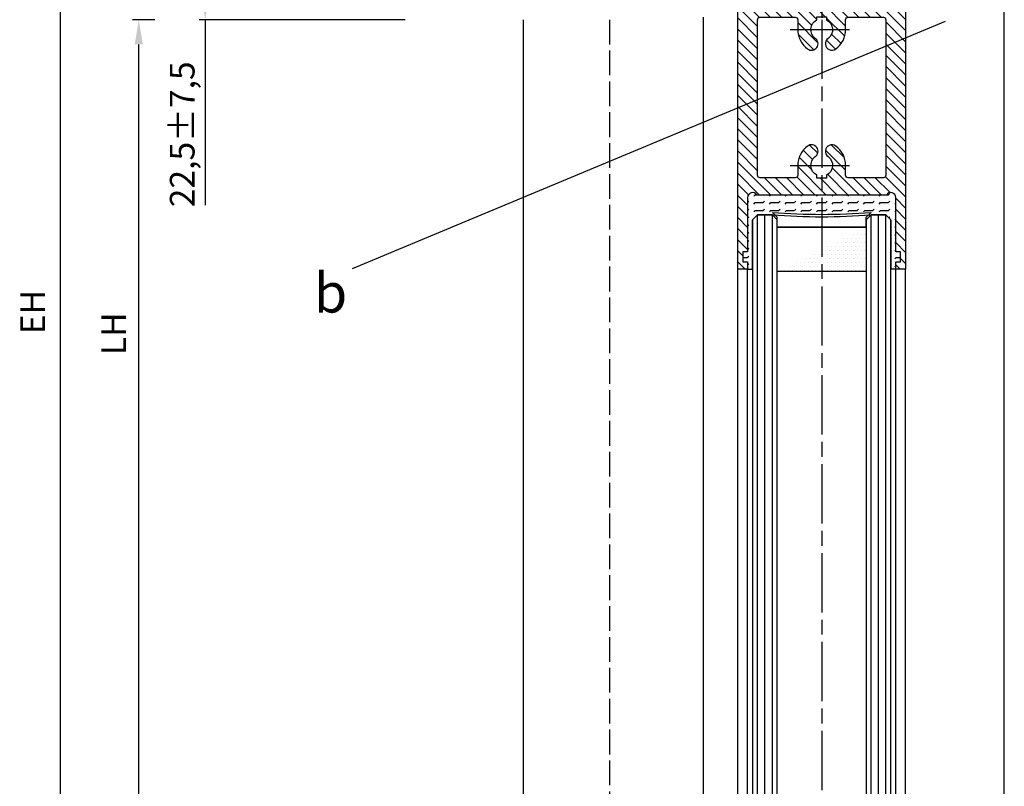
# Model space of a CAD drawing. Units: millimetres. Extents: x -2916 to 6594, y -459 to 5053.
# Drawn here: x 4236 to 4436, y 2811 to 2967 of the extents above; entities that cross this region are included whole.
import ezdxf

# ---------------------------------------------------------------- set-up
doc = ezdxf.new("R2010")
doc.units = ezdxf.units.MM
doc.linetypes.add('CENTERLINE', pattern=[30, 12, -1.5, 3, -1.5, 12])
doc.linetypes.add('GEN3', pattern=[6.25, 5, -1.25])
for name, color, linetype in [('centerline-Mittellinie', 92, 'CENTERLINE'), ('dimension-Bemassung', 5, 'Continuous'), ('hatching-Schraffur', 5, 'Continuous'), ('hiddenline-hinterliegendelinie', 6, 'GEN3'), ('outline-Körperkante', 7, 'Continuous'), ('phantom-fiktive Kanten', 6, 'Continuous')]:
    doc.layers.add(name, color=color, linetype=linetype)
doc.styles.get("Standard").update_dxf_attribs({"font": 'arial.ttf'})
doc.dimstyles.new('ISO-5.0', dxfattribs={"dimtxt": 5, "dimasz": 5, "dimexe": 1.25, "dimexo": 0.625, "dimgap": 1, "dimtad": 1, "dimdec": 3, "dimtxsty": 'Standard', "dimcen": 2.5, "dimclrd": 256, "dimclre": 256, "dimadec": 0, "dimazin": 0, "dimtfac": 1, "dimtdec": 3, "dimtmove": 0, "dimatfit": 3, "dimfxl": 1, "dimlwd": -1, "dimlwe": -1, "dimarcsym": 0})

# ---------------------------------------------------------------- blocks, each defined once
blk = doc.blocks.new('*D16')
at = {"layer": 'Defpoints', "color": 0, "transparency": 16777216}
for p in [(4260.55395965353, 2966.693572421776), (4264.445145087538, 2966.693572421776), (4323.362677717403, 871.6935724217751)]:
    blk.add_point(p, dxfattribs=at)
at = {"layer": 'dimension-Bemassung', "transparency": 16777216}
for p, q in [((4263.820145087538, 2966.693572421776), (4259.30395965353, 2966.693572421776)), ((4260.55395965353, 876.693572421775), (4260.55395965353, 2961.693572421776)), ((4322.737677717403, 871.6935724217751), (4259.303959653531, 871.6935724217751))]:
    blk.add_line(p, q, dxfattribs=at)
for points in [[(4259.720626320197, 2961.693572421776), (4261.387292986863, 2961.693572421776), (4260.55395965353, 2966.693572421776)], [(4259.720626320198, 876.693572421775), (4261.387292986864, 876.693572421775), (4260.55395965353, 871.6935724217751)]]:
    blk.add_solid(points, dxfattribs=at)
at = {"layer": 'dimension-Bemassung', "color": 0, "transparency": 16777216, "insert": (4256.1, 2903.100000000001), "char_height": 5, "attachment_point": 5, "rotation": 90}
blk.add_mtext('LH', dxfattribs=at)
blk = doc.blocks.new('*D39')
at = {"layer": 'Defpoints', "color": 0, "transparency": 16777216}
for p in [(4274, 2989.214340207768), (4377.41882581493, 2989.214340207768), (4315.171785336636, 2966.69374879797)]:
    blk.add_point(p, dxfattribs=at)
at = {"layer": 'dimension-Bemassung', "transparency": 16777216}
for p, q in [((4376.793825814931, 2989.214340207768), (4272.749999999999, 2989.214340207768)), ((4274, 2984.214340207768), (4274, 2971.69374879797)), ((4314.546785336637, 2966.69374879797), (4272.749999999999, 2966.69374879797)), ((4274, 2966.69374879797), (4274, 2929.154867488285))]:
    blk.add_line(p, q, dxfattribs=at)
for points in [[(4273.166666666666, 2984.214340207768), (4274.833333333332, 2984.214340207768), (4274, 2989.214340207768)], [(4273.166666666666, 2971.69374879797), (4274.833333333332, 2971.69374879797), (4274, 2966.69374879797)]]:
    blk.add_solid(points, dxfattribs=at)
at = {"layer": 'dimension-Bemassung', "color": 0, "transparency": 16777216, "insert": (4269.995225102319, 2943.481947979416), "char_height": 5, "attachment_point": 5, "rotation": 90}
blk.add_mtext('22,5±7,5', dxfattribs=at)
blk = doc.blocks.new('*D42')
at = {"layer": 'Defpoints', "color": 0, "transparency": 16777216}
for p in [(4366.449072531284, 3074.693791054182), (4244.600000000008, 871.6935746122967), (4309.535500762069, 871.6935746122967)]:
    blk.add_point(p, dxfattribs=at)
at = {"layer": 'dimension-Bemassung', "transparency": 16777216}
for p, q in [((4365.824072531284, 3074.693791054182), (4243.350000000006, 3074.693791054182)), ((4244.600000000007, 3069.693791054182), (4244.600000000008, 876.6935746122967)), ((4308.91050076207, 871.6935746122967), (4243.350000000008, 871.6935746122967))]:
    blk.add_line(p, q, dxfattribs=at)
for points in [[(4243.766666666673, 3069.693791054182), (4245.43333333334, 3069.693791054182), (4244.600000000007, 3074.693791054182)], [(4243.766666666675, 876.6935746122967), (4245.43333333334, 876.6935746122967), (4244.600000000008, 871.6935746122967)]]:
    blk.add_solid(points, dxfattribs=at)
at = {"layer": 'dimension-Bemassung', "color": 0, "transparency": 16777216, "insert": (4239.7, 2907.5), "char_height": 5, "attachment_point": 5, "rotation": 90}
blk.add_mtext('EH', dxfattribs=at)
blk = doc.blocks.new('Seitenriss_Türschuh')
at = {"layer": 'hatching-Schraffur'}
h = blk.add_hatch(dxfattribs=at)
h.set_pattern_fill('LINE', color=256, scale=0.5, angle=45, style=0)
h.set_pattern_definition([(45, (-260.1302474895663, -337.3312607704851), (-1.122532015133643, 1.122532015133644), [])])
edge = h.paths.add_edge_path(flags=16)
edge.add_line((-12.50000000000005, 27), (-5.34999999999999, 26.99999999999989))
edge.add_arc((-5.349999999999983, 27.49999999999988), 0.4999999999999929, 269.9999999999992, 360.0000000000008)
edge.add_line((-4.84999999999999, 27.49999999999989), (-4.850000000000047, 29.5))
edge.add_arc((-5.46e-14, 29.50000000000006), 4.849999999999992, 126.00000000000091, 180.0000000000007, ccw=False)
edge.add_arc((-2.071943014331084, 32.35178490517168), 1.325000000000007, -54, 125.9999999999996, ccw=False)
edge.add_arc((3.3e-15, 29.49999999999999), 2.200000000000057, 126.0000000000025, 242.9643082105868)
edge.add_line((-1.000000000000053, 27.54040820577342), (-1.000000000000053, 26.89999999999998))
edge.add_line((-1.000000000000053, 26.89999999999998), (0.9999999999999467, 26.89999999999998))
edge.add_line((0.9999999999999467, 26.89999999999998), (0.9999999999999467, 27.54040820577336))
edge.add_arc((2.2e-15, 29.49999999999998), 2.200000000000045, 297.03569178941, 414.0000000000007)
edge.add_arc((2.071943014330944, 32.35178490517171), 1.324999999999971, 54.00000000000051, 234.0000000000005, ccw=False)
edge.add_arc((-4.66e-14, 29.49999999999999), 4.850000000000014, 2.2737367544323206e-13, 54.00000000000023, ccw=False)
edge.add_line((4.849999999999969, 29.5), (4.849999999999969, 27.50000000000011))
edge.add_arc((5.349999999999975, 27.50000000000012), 0.5000000000000063, 180.0000000000008, 269.9999999999993)
edge.add_line((5.349999999999969, 27.00000000000012), (12.49999999999994, 26.99999999999989))
edge.add_arc((12.49999999999995, 27.49999999999988), 0.4999999999999929, 269.9999999999994, 360.0000000000008)
edge.add_line((12.99999999999994, 27.49999999999989), (12.99999999999994, 59.00000000000005))
edge.add_arc((12.49999999999994, 59.00000000000005), 0.5, 0, 90)
edge.add_line((12.49999999999994, 59.50000000000006), (5.349999999999969, 59.5))
edge.add_arc((5.349999999999969, 59), 0.5, 90, 180)
edge.add_line((4.849999999999969, 59), (4.849999999999969, 57))
edge.add_arc((-4.66e-14, 57.00000000000001), 4.850000000000015, 305.99999999999983, 359.99999999999983, ccw=False)
edge.add_arc((2.071943014330944, 54.14821509482829), 1.324999999999971, 125.99999999999949, 305.9999999999995, ccw=False)
edge.add_arc((4.7e-15, 56.99999999999999), 2.200000000000018, 305.9999999999996, 422.9643082105897)
edge.add_line((0.9999999999999467, 58.95959179422658), (0.9999999999999467, 59.60000000000002))
edge.add_line((0.9999999999999467, 59.60000000000002), (-1.000000000000053, 59.60000000000002))
edge.add_line((-1.000000000000053, 59.60000000000002), (-1.000000000000053, 58.95959179422653))
edge.add_arc((-5.48e-14, 56.99999999999999), 2.199999999999997, 117.0356917894123, 233.9999999999984)
edge.add_arc((-2.071943014331113, 54.14821509482829), 1.325000000000053, -125.99999999999972, 53.99999999999977, ccw=False)
edge.add_arc((-2.58e-14, 56.99999999999985), 4.85000000000002, 179.9999999999984, 233.9999999999981, ccw=False)
edge.add_line((-4.850000000000047, 57), (-4.849999999999962, 59))
edge.add_arc((-5.349999999999953, 59.00000000000001), 0.4999999999999912, 359.9999999999992, 450.000000000001)
edge.add_line((-5.349999999999962, 59.5), (-12.5, 59.49999999999988))
edge.add_arc((-12.49999999999999, 58.99999999999988), 0.5, 90.00000000000018, 180)
edge.add_line((-13, 58.99999999999988), (-13.00000000000005, 27.5))
edge.add_arc((-12.50000000000005, 27.5), 0.5000000000000036, 180.0000000000004, 269.9999999999996)
edge = h.paths.add_edge_path()
edge.add_line((16.99999999999995, 5), (16.99999999999995, 78))
edge.add_line((16.99999999999995, 78), (14.99999999999994, 78))
edge.add_line((14.99999999999994, 78), (14.99999999999994, 76.5))
edge.add_line((14.99999999999994, 76.5), (15.99999999999995, 76.5))
edge.add_line((15.99999999999995, 76.5), (15.99999999999995, 74.5))
edge.add_line((15.99999999999995, 74.5), (14.99999999999994, 74.5))
edge.add_line((14.99999999999994, 74.5), (14.99999999999994, 63.5))
edge.add_arc((13.99999999999995, 63.5), 0.9999999999999911, -149.9999999999996, 0, ccw=False)
edge.add_line((13.13397459621552, 63), (-13.1339745962156, 63))
edge.add_arc((-14.00000000000005, 63.5), 1.000000000000005, 180, 330.00000000000017, ccw=False)
edge.add_line((-15.00000000000005, 63.5), (-15.00000000000005, 74.5))
edge.add_line((-15.00000000000005, 74.5), (-16.00000000000005, 74.5))
edge.add_line((-16.00000000000005, 74.5), (-16.00000000000005, 76.5))
edge.add_line((-16.00000000000005, 76.5), (-15.00000000000005, 76.5))
edge.add_line((-15.00000000000005, 76.5), (-15.00000000000005, 78))
edge.add_line((-15.00000000000005, 78), (-17.00000000000005, 78))
edge.add_line((-17.00000000000005, 78), (-17.00000000000005, 5))
edge.add_line((-17.00000000000005, 5), (-14.00000000000005, 5))
edge.add_line((-14.00000000000005, 5), (-14.00000000000005, 6.5))
edge.add_line((-14.00000000000005, 6.5), (-15.50000000000005, 6.5))
edge.add_line((-15.50000000000005, 6.5), (-15.50000000000005, 7.699999999999988))
edge.add_line((-15.50000000000005, 7.699999999999988), (-7.500000000000053, 7.699999999999988))
edge.add_line((-7.500000000000053, 7.699999999999988), (-7.500000000000053, 6.5))
edge.add_line((-7.500000000000053, 6.5), (-9.000000000000053, 6.5))
edge.add_line((-9.000000000000053, 6.5), (-9.000000000000053, 5))
edge.add_line((-9.000000000000053, 5), (-5.000000000000053, 5))
edge.add_line((-5.000000000000053, 5), (-5.000000000000053, 16))
edge.add_line((-5.000000000000053, 16), (-7.000000000000053, 16))
edge.add_line((-7.000000000000053, 16), (-7.000000000000053, 13.19999999999999))
edge.add_arc((-8.000000000000053, 13.19999999999999), 1, -90, 0, ccw=False)
edge.add_line((-8.000000000000053, 12.19999999999999), (-11.00000000000005, 12.19999999999999))
edge.add_arc((-11.00000000000005, 13.19999999999999), 1, 180, 270, ccw=False)
edge.add_line((-12.00000000000005, 13.19999999999999), (-12.00000000000005, 17.5))
edge.add_arc((-11.00000000000005, 17.5), 1, 90, 180, ccw=False)
edge.add_line((-11.00000000000005, 18.5), (-10.00000000000005, 18.5))
edge.add_line((-10.00000000000005, 18.5), (-10.00000000000005, 21.5))
edge.add_line((-10.00000000000005, 21.5), (-11.00000000000005, 21.49999999999995))
edge.add_arc((-11.00000000000005, 22.49999999999994), 1, 180, 270, ccw=False)
edge.add_line((-12.00000000000005, 22.49999999999994), (-12.00000000000005, 23.5))
edge.add_arc((-11.00000000000005, 23.5), 1, 90, 180, ccw=False)
edge.add_line((-11.00000000000005, 24.5), (10.99999999999994, 24.5))
edge.add_arc((10.99999999999995, 23.50000000000001), 0.9999999999999928, -3.979039320256561e-13, 90.00000000000051, ccw=False)
edge.add_line((11.99999999999994, 23.5), (11.99999999999994, 22.5))
edge.add_arc((10.99999999999993, 22.50000000000001), 1.000000000000014, 270.0000000000008, 359.9999999999992, ccw=False)
edge.add_line((10.99999999999994, 21.5), (9.999999999999947, 21.5))
edge.add_line((9.999999999999947, 21.5), (9.999999999999947, 18.5))
edge.add_line((9.999999999999947, 18.5), (10.99999999999994, 18.5))
edge.add_arc((10.99999999999994, 17.5), 1, 0, 90, ccw=False)
edge.add_line((11.99999999999994, 17.5), (11.99999999999994, 13.19999999999999))
edge.add_arc((10.99999999999994, 13.19999999999999), 1, -90, 0, ccw=False)
edge.add_line((10.99999999999994, 12.19999999999999), (7.999999999999946, 12.19999999999999))
edge.add_arc((7.999999999999946, 13.19999999999999), 1, 180, 270, ccw=False)
edge.add_line((6.999999999999946, 13.19999999999999), (6.999999999999946, 16))
edge.add_line((6.999999999999946, 16), (4.999999999999946, 16))
edge.add_line((4.999999999999946, 16), (4.999999999999946, 5))
edge.add_line((4.999999999999946, 5), (8.999999999999947, 5))
edge.add_line((8.999999999999947, 5), (8.999999999999947, 6.5))
edge.add_line((8.999999999999947, 6.5), (7.499999999999946, 6.5))
edge.add_line((7.499999999999946, 6.5), (7.499999999999946, 7.699999999999988))
edge.add_line((7.499999999999946, 7.699999999999988), (15.49999999999994, 7.699999999999988))
edge.add_line((15.49999999999994, 7.699999999999988), (15.49999999999994, 6.5))
edge.add_line((15.49999999999994, 6.5), (13.99999999999995, 6.5))
edge.add_line((13.99999999999995, 6.5), (13.99999999999995, 5))
edge.add_line((13.99999999999995, 5), (16.99999999999995, 5))
at = {"layer": 'centerline-Mittellinie'}
for p, q in [((-6.3965499199827, 57), (6.396549919982707, 57)), ((-6.3965499199827, 29.5), (6.396549919982707, 29.5))]:
    blk.add_line(p, q, dxfattribs=at)
at = {"layer": 'outline-Körperkante'}
for points in [[(16.99999999999995, 5), (16.99999999999995, 78), (14.99999999999994, 78), (14.99999999999994, 76.5), (15.99999999999995, 76.5), (15.99999999999995, 74.5), (14.99999999999994, 74.5), (14.99999999999994, 63.5, -0.7673269879789567), (13.13397459621552, 63), (-13.1339745962156, 63, -0.7673269879789623), (-15.00000000000005, 63.5), (-15.00000000000005, 74.5), (-16.00000000000005, 74.5), (-16.00000000000005, 76.5), (-15.00000000000005, 76.5), (-15.00000000000005, 78), (-17.00000000000005, 78), (-17.00000000000005, 5), (-14.00000000000005, 5), (-14.00000000000005, 6.5), (-15.50000000000005, 6.5), (-15.50000000000005, 7.699999999999988), (-7.500000000000053, 7.699999999999988), (-7.500000000000053, 6.5), (-9.000000000000053, 6.5), (-9.000000000000053, 5), (-5.000000000000053, 5), (-5.000000000000053, 16), (-7.000000000000053, 16), (-7.000000000000053, 13.19999999999999, -0.4142135623730951), (-8.000000000000053, 12.19999999999999), (-11.00000000000005, 12.19999999999999, -0.4142135623730951), (-12.00000000000005, 13.19999999999999), (-12.00000000000005, 17.5, -0.4142135623730951), (-11.00000000000005, 18.5), (-10.00000000000005, 18.5), (-10.00000000000005, 21.5), (-11.00000000000005, 21.49999999999995, -0.4142135623730951), (-12.00000000000005, 22.49999999999994), (-12.00000000000005, 23.5, -0.4142135623730951), (-11.00000000000005, 24.5), (10.99999999999994, 24.5, -0.4142135623731005), (11.99999999999994, 23.5), (11.99999999999994, 22.5, -0.4142135623730868), (10.99999999999994, 21.5), (9.999999999999947, 21.5), (9.999999999999947, 18.5), (10.99999999999994, 18.5, -0.4142135623730951), (11.99999999999994, 17.5), (11.99999999999994, 13.19999999999999, -0.4142135623730951), (10.99999999999994, 12.19999999999999), (7.999999999999946, 12.19999999999999, -0.4142135623730951), (6.999999999999946, 13.19999999999999), (6.999999999999946, 16), (4.999999999999946, 16), (4.999999999999946, 5), (8.999999999999947, 5), (8.999999999999947, 6.5), (7.499999999999946, 6.5), (7.499999999999946, 7.699999999999988), (15.49999999999994, 7.699999999999988), (15.49999999999994, 6.5), (13.99999999999995, 6.5), (13.99999999999995, 5)], [(-12.50000000000005, 27), (-5.34999999999999, 26.99999999999989, 0.4142135623731031), (-4.84999999999999, 27.49999999999989), (-4.850000000000047, 29.5, -0.240078759080115), (-2.850758473618608, 33.4237324227185, -0.9999999999999952), (-1.29312755504355, 31.27983738762487, 0.5598223483728821), (-1.000000000000053, 27.54040820577342), (-1.000000000000053, 26.89999999999998), (0.9999999999999467, 26.89999999999998), (0.9999999999999467, 27.54040820577336, 0.5598223483729196), (1.293127555043444, 31.27983738762492, -0.9999999999999998), (2.850758473618444, 33.4237324227185, -0.2400787590801161), (4.849999999999969, 29.5), (4.849999999999969, 27.50000000000011, 0.4142135623730875), (5.349999999999969, 27.00000000000012), (12.49999999999994, 26.99999999999989, 0.4142135623731005), (12.99999999999994, 27.49999999999989), (12.99999999999994, 59.00000000000005, 0.4142135623730951), (12.49999999999994, 59.50000000000006), (5.349999999999969, 59.5, 0.4142135623730951), (4.849999999999969, 59), (4.849999999999969, 57, -0.240078759080116), (2.850758473618444, 53.0762675772815, -1), (1.293127555043444, 55.22016261237507, 0.5598223483729158), (0.9999999999999467, 58.95959179422658), (0.9999999999999467, 59.60000000000002), (-1.000000000000053, 59.60000000000002), (-1.000000000000053, 58.95959179422653, 0.5598223483728925), (-1.29312755504355, 55.22016261237514, -0.9999999999999952), (-2.850758473618665, 53.07626757728144, -0.2400787590801149), (-4.850000000000047, 57), (-4.849999999999962, 59, 0.4142135623731054), (-5.349999999999962, 59.5), (-12.5, 59.49999999999988, 0.4142135623730921), (-13, 58.99999999999988), (-13.00000000000005, 27.5, 0.4142135623730906)]]:
    blk.add_lwpolyline(points, format="xyb", close=True, dxfattribs=at)
blk = doc.blocks.new('Glasverbundsteg_18mm')
at = {"layer": 'hatching-Schraffur'}
h = blk.add_hatch(color=256, dxfattribs=at)
h.paths.add_polyline_path([(197.2084732809628, 170.1907995580026), (198.2084732809628, 171.1907995580026, -0.0399824926652383), (178.2084732809634, 171.1907995580021), (179.2084732809628, 170.1907995580021), (179.2084732809628, 168.1907995580026), (197.2084732809628, 168.1907995580026)], flags=16)
edge = h.paths.add_edge_path()
edge.add_line((197.2084732809628, 170.1907995580026), (198.2084732809628, 171.1907995580026))
edge.add_arc((188.20847328096, 296.0456214721292), 125.2546468407793, 265.42078290412826, 274.57921709587436, ccw=False)
edge.add_line((178.2084732809633, 171.1907995580021), (179.2084732809628, 170.1907995580026))
edge.add_line((179.2084732809628, 170.1907995580026), (179.2084732809628, 168.1907995580026))
edge.add_line((179.2084732809628, 168.1907995580026), (197.2084732809628, 168.1907995580026))
edge.add_line((197.2084732809628, 168.1907995580026), (197.2084732809628, 170.1907995580026))
h = blk.add_hatch(dxfattribs=at)
h.set_pattern_fill('DOTS', color=256, scale=0.5, style=0)
h.set_pattern_definition([(0, (83.32747407439024, -1988.579481399042), (0.396875, 0.79375), [0, -0.79375])])
h.paths.add_polyline_path([(179.2084732809628, 159.1907995580026), (179.2084732809628, 168.1907995580026), (197.2084732809628, 168.1907995580026), (197.2084732809628, 159.1907995580026)], flags=16)
h.paths.add_polyline_path([(179.2084732809628, 159.1907995580026), (179.2084732809628, 168.1907995580026)], flags=0)
h.paths.add_polyline_path([(197.2084732809628, 168.1907995580026), (179.2084732809628, 168.1907995580026)], flags=0)
edge = h.paths.add_edge_path()
edge.add_line((197.2084732809628, 159.1907995580026), (179.2084732809628, 159.1907995580026))
edge.add_line((197.2084732809628, 168.1907995580026), (197.2084732809628, 159.1907995580026))
edge.add_line((179.2084732809628, 168.1907995580026), (197.2084732809628, 168.1907995580026))
edge.add_line((179.2084732809628, 168.1907995580026), (179.2084732809628, 159.1907995580026))
edge = h.paths.add_edge_path(flags=0)
edge.add_line((197.2084732809628, 168.1907995580026), (197.2084732809628, 159.1907995580026))
edge.add_line((197.2084732809628, 159.1907995580026), (179.2084732809628, 159.1907995580026))
at = {"layer": 'outline-Körperkante'}
for p, q in [((179.2084732809628, 170.1907995580026), (178.2084732809633, 171.1907995580021)), ((179.2084732809628, 168.1907995580026), (179.2084732809628, 170.1907995580026)), ((197.2084732809628, 170.1907995580026), (198.2084732809628, 171.1907995580026)), ((197.2084732809628, 168.1907995580026), (197.2084732809628, 170.1907995580026)), ((179.2084732809628, 168.1907995580026), (197.2084732809628, 168.1907995580026)), ((197.2084732809628, 168.1907995580026), (179.2084732809628, 168.1907995580026)), ((179.2084732809628, 168.1907995580026), (197.2084732809628, 168.1907995580026)), ((197.2084732809628, 159.1907995580026), (179.2084732809628, 159.1907995580026)), ((197.2084732809628, 159.1907995580026), (179.2084732809628, 159.1907995580026))]:
    blk.add_line(p, q, dxfattribs=at)
blk.add_arc((188.20847328096, 296.0456214721292), 125.2546468407793, 265.4207829041282, 274.579217095875, dxfattribs=at)
blk = doc.blocks.new('WD2201_Tel_Seitenriss_Flügel_Nass_Trocken')
at = {"layer": 'hatching-Schraffur'}
h = blk.add_hatch(dxfattribs=at)
h.set_pattern_fill('FLEX', color=256, scale=0.25, style=0)
h.set_pattern_definition([(0, (-161.1699773753334, -2224.958622394457), (0, 1.587499999999999), [1.587499999999999, -1.587499999999999]), (45, (-159.5824773753329, -2224.958622394457), (1e-16, 1.587500685704576), [0.396875, -1.451314999999999, 0.396875, -2.245065])])
edge = h.paths.add_edge_path()
edge.add_line((3.99999999999909, -62.49142530899074), (6.99999999999909, -62.49142530899074))
edge.add_ellipse((16.99999999999636, 62.36339660513592), major_axis=(-88.56841015623402, 88.56841015623402), ratio=0.9999999999999944, start_angle=130.420782904128, end_angle=139.5792170958751)
edge.add_line((26.99999999999909, -62.49142530899074), (29.99999999999909, -62.49142530899074))
edge.add_line((29.99999999999909, -62.49142530899074), (30.99999999999909, -63.49142530899074))
edge.add_line((30.99999999999909, -63.49142530899074), (31, -73.49142530899165))
edge.add_line((30.99999999999909, -73.49142530899165), (32, -73.49142530899165))
edge.add_line((32, -73.49142530899165), (32, -71.99142530899165))
edge.add_line((32, -71.99142530899165), (33, -71.99142530899165))
edge.add_line((33, -71.99142530899165), (33, -69.99142530899165))
edge.add_line((33, -69.99142530899165), (32, -69.99142530899165))
edge.add_line((32, -69.99142530899165), (32, -58.99142530899165))
edge.add_ellipse((31, -58.99142530899165), major_axis=(0.707106781186568, 0.7071067811865679), ratio=0.9999999999999548, start_angle=315, end_angle=464.9999999999994)
edge.add_line((30.13397459621592, -58.49142530899165), (3.866025403784988, -58.49142530899165))
edge.add_ellipse((3, -58.99142530899165), major_axis=(0.7071067811865582, 0.7071067811865581), ratio=0.999999999999996, start_angle=344.9999999999997, end_angle=494.9999999999999)
edge.add_line((2, -58.99142530899165), (2, -69.99142530899165))
edge.add_line((2, -69.99142530899165), (1, -69.99142530899165))
edge.add_line((1, -69.99142530899165), (1, -71.99142530899165))
edge.add_line((1, -71.99142530899165), (2, -71.99142530899165))
edge.add_line((2, -71.99142530899165), (2, -73.49142530899165))
edge.add_line((2, -73.49142530899165), (2.99999999999909, -73.49142530899165))
edge.add_line((3, -73.49142530899165), (2.99999999999909, -63.49142530899074))
edge.add_line((2.99999999999909, -63.49142530899074), (3.99999999999909, -62.49142530899074))
at = {"layer": 'centerline-Mittellinie'}
blk.add_line((17, -22.99142530899074), (17, -2126.285693287663), dxfattribs=at)
at = {"layer": 'hatching-Schraffur'}
for p, q in [((3.999999999998181, -2002.597534955327), (3.99999999999909, -62.49142530899165)), ((5.499999999998181, -2004.517121438221), (5.49999999999909, -62.49142530899165)), ((6.999999999998181, -2003.997232515905), (6.99999999999909, -62.49142530899165)), ((26.99999999999909, -2004.797060950336), (26.99999999999909, -62.49142530899165)), ((28.49999999999909, -2003.917252312072), (28.49999999999909, -62.49142530899165)), ((29.99999999999909, -2003.837263309538), (29.99999999999909, -62.49142530899165))]:
    blk.add_line(p, q, dxfattribs=at)
at = {"layer": 'outline-Körperkante'}
for p, q in [((2, -58.99142530899165), (2, -69.99142530899165)), ((30.13397459621592, -58.49142530899165), (3.866025403784078, -58.49142530899165)), ((32, -69.99142530899165), (32, -58.99142530899165)), ((2.99999999999909, -63.49142530899074), (3.99999999999909, -62.49142530899074)), ((3, -73.49142530899165), (2.99999999999909, -63.49142530899074)), ((3.99999999999909, -62.49142530899074), (6.99999999999909, -62.49142530899074)), ((26.99999999999909, -62.49142530899074), (29.99999999999909, -62.49142530899074)), ((29.99999999999909, -62.49142530899074), (30.99999999999909, -63.49142530899074)), ((30.99999999999909, -63.49142530899074), (31, -73.49142530899165)), ((1, -69.99142530899165), (1, -71.99142530899165)), ((2, -69.99142530899165), (1, -69.99142530899165)), ((33, -69.99142530899165), (32, -69.99142530899165)), ((33, -71.99142530899165), (33, -69.99142530899165)), ((0, -2003.397363389758), (0, -73.49142530899165)), ((1, -71.99142530899165), (2, -71.99142530899165)), ((2, -71.99142530899165), (2, -73.49142530899165)), ((2, -2001.957666928559), (2, -73.49142530899165)), ((2, -73.49142530899165), (2.99999999999909, -73.49142530899165)), ((32, -73.49142530899165), (30.99999999999909, -73.49142530899165)), ((32, -71.99142530899165), (33, -71.99142530899165)), ((32, -73.49142530899165), (32, -71.99142530899165)), ((32.00000000000091, -2006.707364802312), (32, -73.49142530899165)), ((34.00000000000091, -2005.621895296681), (34, -73.49142530899165))]:
    blk.add_line(p, q, dxfattribs=at)
for points in [[(8, -2003.677302901873), (7.99999999999909, -63.49142530899165), (6.99999999999909, -62.49142530899165), (3.99999999999909, -62.49142530899165), (2.99999999999909, -63.49142530899165), (3, -2001.757707620277)], [(31, -2003.677302901873), (30.99999999999909, -63.49142530899165), (29.99999999999909, -62.49142530899165), (26.99999999999909, -62.49142530899165), (25.99999999999909, -63.49142530899165), (26, -2004.637091743969)]]:
    blk.add_lwpolyline(points, dxfattribs=at)
for centre, radius, start, end in [((3, -58.99142530899165), 1.000000000000001, 30.00000000001032, 180), ((31, -58.99142530899165), 0.9999999999999911, 0, 149.9999999999897), ((16.99999999999636, 62.36339660513592), 125.2546468407793, 265.4207829041248, 274.5792170958752)]:
    blk.add_arc(centre, radius, start, end, dxfattribs=at)
at = {"xscale": -1, "rotation": 180}
blk.add_blockref('Seitenriss_Türschuh', (17, 4.50857469100835), dxfattribs=at)
at = {"layer": 'hatching-Schraffur'}
blk.add_blockref('Glasverbundsteg_18mm', (-171.2084732809635, -233.1907995580027), dxfattribs=at)
blk = doc.blocks.new('Detail b_01')
at = {"layer": 'dimension-Bemassung'}
blk.add_line((0.5090110675735104, -0.3626744174721352), (-119.6041485795788, -50.45219404723739), dxfattribs=at)
at = {"layer": 'dimension-Bemassung', "insert": (-127.3692337178556, -51.31297374916833), "char_height": 8, "attachment_point": 1}
blk.add_mtext('{\\fArial|b0|i0|c0|p34;b}', dxfattribs=at)

msp = doc.modelspace()

# ---------------------------------------------------------------- linework, layer by layer
at = {"layer": 'centerline-Mittellinie'}
msp.add_line((4398.91284079344, 2979.09431992543), (4398.91284079344, 2964.693560252829), dxfattribs=at)
at = {"layer": 'hiddenline-hinterliegendelinie'}
msp.add_line((4355.913035814934, 2966.693667999331), (4355.913037622459, 871.6935724217751), dxfattribs=at)
at = {"layer": 'outline-Körperkante'}
for p, q in [((4435.912837950659, 906.6935765074852), (4435.913174367555, 2989.180524202358)), ((4338.413036537926, 2966.693655347144), (4338.413037622458, 871.6935724217751)), ((4374.915623110662, 2967.192565288798), (4374.915623110662, 871.7100599776363))]:
    msp.add_line(p, q, dxfattribs=at)

# ---------------------------------------------------------------- block references
msp.add_blockref('WD2201_Tel_Seitenriss_Flügel_Nass_Trocken', (4381.91284079344, 2989.684985561821), dxfattribs=at)
at = {"layer": 'phantom-fiktive Kanten'}
msp.add_blockref('Detail b_01', (4423.400000000001, 2966.711400207767), dxfattribs=at)

# ---------------------------------------------------------------- dimensions: what is measured, and where the dimension line sits
at = {"layer": 'dimension-Bemassung'}
for base, p1, p2, text, picture, middle in [((4244.600000000008, 871.6935746122967), (4366.449072531282, 3074.693791054181), (4309.535500762067, 871.6935746122963), 'EH', '*D42', (4239.7, 2907.5)), ((4260.55395965353, 2966.693572421776), (4323.362677717401, 871.6935724217745), (4264.445145087536, 2966.693572421775), 'LH', '*D16', (4256.1, 2903.100000000001))]:
    dim = msp.add_linear_dim(base=base, p1=p1, p2=p2, angle=90, text=text, dimstyle='ISO-5.0', override={"dimtmove": 2}, dxfattribs=at)
    dim.commit()
    dim.dimension.update_dxf_attribs({"geometry": picture, "text_midpoint": middle, "dimtype": 160})
dim = msp.add_linear_dim(base=(4274, 2989.214340207768), p1=(4315.171785336636, 2966.69374879797), p2=(4377.418825814928, 2989.214340207767), angle=90, dimstyle='ISO-5.0', override={"dimgap": 1, "dimdec": 1, "dimtol": 1, "dimlim": 0, "dimtp": 7.5, "dimtm": 7.5}, dxfattribs=at)
dim.commit()
dim.dimension.update_dxf_attribs({"geometry": '*D39', "text_midpoint": (4274, 2943.481947979416), "dimtype": 160})

doc.saveas('drawing.dxf')
